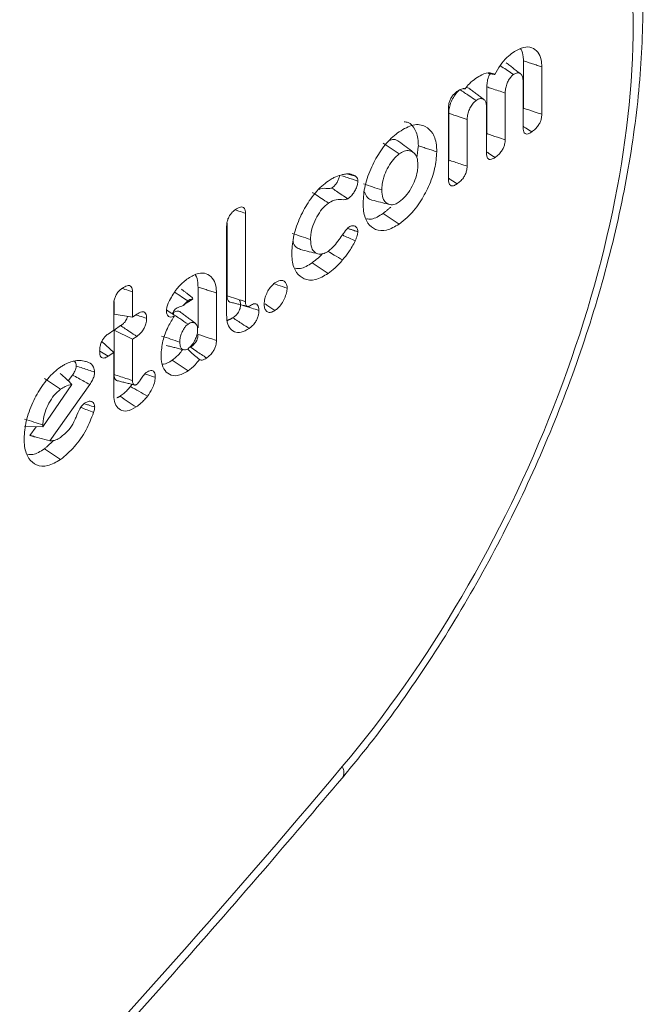
# Model space of a CAD drawing. Units: millimetres. Extents: x -45896 to -40646, y -1091 to 6334.
# Drawn here: x -43372 to -43362, y 1189 to 1204 of the extents above; entities that cross this region are included whole.
import ezdxf

# ---------------------------------------------------------------- set-up
doc = ezdxf.new("R2010")
doc.units = ezdxf.units.MM
doc.header["$LTSCALE"] = 3
doc.layers.get('0').update_dxf_attribs({"lineweight": 15})

msp = doc.modelspace()

# ---------------------------------------------------------------- linework, layer by layer
at = {"color": 7, "linetype": 'Continuous', "lineweight": 15}
for p, q in [((-43364.086, 1203.547), (-43364.086, 1202.838)), ((-43363.81, 1203.457), (-43363.81, 1202.746)), ((-43364.092, 1202.55), (-43364.092, 1203.251)), ((-43364.635, 1203.157), (-43364.635, 1202.456)), ((-43364.359, 1203.065), (-43364.359, 1202.364)), ((-43365.211, 1201.773), (-43365.211, 1202.839)), ((-43364.641, 1202.169), (-43364.641, 1202.869)), ((-43365.205, 1202.761), (-43365.205, 1202.059)), ((-43364.929, 1202.669), (-43364.929, 1201.968)), ((-43368.252, 1201.263), (-43368.252, 1199.938)), ((-43368.534, 1199.731), (-43368.534, 1201.067)), ((-43368.528, 1201.119), (-43368.528, 1200.027)), ((-43368.963, 1200.157), (-43368.963, 1199.546)), ((-43369.946, 1200.085), (-43369.946, 1199.706)), ((-43368.687, 1200.067), (-43368.687, 1199.356)), ((-43370.227, 1199.511), (-43370.227, 1199.889)), ((-43370.221, 1199.941), (-43370.221, 1199.752)), ((-43369.946, 1199.706), (-43370.221, 1199.752)), ((-43369.946, 1199.706), (-43369.882, 1199.75)), ((-43370.123, 1199.578), (-43370.221, 1199.509)), ((-43370.312, 1199.452), (-43370.227, 1199.511)), ((-43370.221, 1199.509), (-43370.221, 1198.846)), ((-43369.946, 1199.374), (-43370.221, 1199.509)), ((-43369.882, 1199.418), (-43369.946, 1199.374)), ((-43370.227, 1199.178), (-43370.406, 1199.339)), ((-43369.946, 1199.374), (-43369.946, 1198.756)), ((-43370.227, 1199.178), (-43370.312, 1199.119)), ((-43370.227, 1198.548), (-43370.227, 1199.178)), ((-43370.845, 1198.838), (-43370.908, 1198.749)), ((-43371.288, 1198.06), (-43370.854, 1198.698)), ((-43370.587, 1198.696), (-43371.182, 1197.852)), ((-43371.288, 1198.06), (-43371.564, 1198.071)), ((-43371.391, 1198.064), (-43371.483, 1197.932)), ((-43371.288, 1198.088), (-43371.288, 1198.06))]:
    msp.add_line(p, q, dxfattribs=at)
msp.add_arc((-43366.94, 1192.885), 0.162, 326.9018, 31.1366, dxfattribs=at)
for centre, major_axis, start_param, end_param in [((-43369.253, 1199.358), (4.625, 9.585), 4.256072, 6.66126), ((-43389.887, 1253.134), (43.545, 90.251), 4.079744, 4.256072)]:
    msp.add_ellipse(centre, major_axis=major_axis, ratio=0.5218, start_param=start_param, end_param=end_param, dxfattribs=at)
for points, knots in [([(-43366.804, 1192.796), (-43366.648, 1192.986), (-43366.196, 1193.536), (-43365.492, 1194.531), (-43364.726, 1195.793), (-43364.046, 1197.122), (-43363.464, 1198.491), (-43362.988, 1199.879), (-43362.629, 1201.261), (-43362.391, 1202.617), (-43362.282, 1203.922), (-43362.304, 1205.157), (-43362.462, 1206.301), (-43362.756, 1207.334), (-43363.186, 1208.235), (-43363.75, 1208.969), (-43364.304, 1209.468), (-43364.698, 1209.645), (-43364.829, 1209.704)], [0, 0, 0, 0, 0.035187, 0.101904, 0.168523, 0.235044, 0.301518, 0.367991, 0.434508, 0.501119, 0.567892, 0.63488, 0.702119, 0.769542, 0.83674, 0.903033, 0.967731, 1, 1, 1, 1]), ([(-43364.513, 1203.343), (-43364.487, 1203.391), (-43364.436, 1203.488), (-43364.337, 1203.599), (-43364.271, 1203.649), (-43364.239, 1203.673)], [0, 0, 0, 0, 0.343895, 0.686824, 1, 1, 1, 1]), ([(-43364.239, 1203.673), (-43364.185, 1203.705), (-43364.085, 1203.764), (-43363.958, 1203.753), (-43363.868, 1203.688), (-43363.817, 1203.584), (-43363.812, 1203.494), (-43363.81, 1203.457)], [0, 0, 0, 0, 0.2470541, 0.4574096, 0.6666244, 0.8622294, 1, 1, 1, 1]), ([(-43364.13, 1203.726), (-43364.127, 1203.723), (-43364.102, 1203.699), (-43364.089, 1203.632), (-43364.086, 1203.567), (-43364.086, 1203.547)], [0, 0, 0, 0, 0.0809598, 0.7146745, 1, 1, 1, 1]), ([(-43364.802, 1203.282), (-43364.771, 1203.302), (-43364.697, 1203.349), (-43364.592, 1203.38), (-43364.537, 1203.354), (-43364.513, 1203.343)], [0, 0, 0, 0, 0.290891, 0.703042, 1, 1, 1, 1]), ([(-43364.236, 1203.343), (-43364.294, 1203.382), (-43364.361, 1203.426), (-43364.427, 1203.47), (-43364.436, 1203.476)], [0, 0, 0, 0, 0.875167, 1, 1, 1, 1]), ([(-43364.092, 1203.251), (-43364.094, 1203.277), (-43364.098, 1203.326), (-43364.134, 1203.362), (-43364.178, 1203.373), (-43364.215, 1203.356), (-43364.233, 1203.344), (-43364.236, 1203.343)], [0, 0, 0, 0, 0.273319, 0.530232, 0.753559, 0.972943, 1, 1, 1, 1]), ([(-43364.958, 1203.126), (-43364.938, 1203.153), (-43364.889, 1203.219), (-43364.834, 1203.259), (-43364.802, 1203.282)], [0, 0, 0, 0, 0.418583, 1, 1, 1, 1]), ([(-43364.586, 1203.356), (-43364.594, 1203.34), (-43364.616, 1203.296), (-43364.632, 1203.225), (-43364.634, 1203.178), (-43364.635, 1203.157)], [0, 0, 0, 0, 0.238713, 0.657454, 1, 1, 1, 1]), ([(-43364.236, 1203.343), (-43364.248, 1203.333), (-43364.275, 1203.311), (-43364.309, 1203.256), (-43364.339, 1203.193), (-43364.357, 1203.126), (-43364.358, 1203.085), (-43364.359, 1203.065)], [0, 0, 0, 0, 0.172495, 0.367447, 0.564895, 0.791072, 1, 1, 1, 1]), ([(-43365.211, 1202.839), (-43365.209, 1202.862), (-43365.208, 1202.901), (-43365.187, 1202.963), (-43365.16, 1203.012), (-43365.124, 1203.055), (-43365.098, 1203.075), (-43365.084, 1203.086)], [0, 0, 0, 0, 0.259593, 0.435591, 0.611511, 0.787837, 1, 1, 1, 1]), ([(-43365.036, 1203.114), (-43365.057, 1203.096), (-43365.098, 1203.061), (-43365.15, 1202.977), (-43365.188, 1202.891), (-43365.203, 1202.816), (-43365.204, 1202.775), (-43365.205, 1202.761)], [0, 0, 0, 0, 0.228456, 0.443309, 0.6675, 0.87589, 1, 1, 1, 1]), ([(-43365.084, 1203.086), (-43365.066, 1203.098), (-43365.029, 1203.122), (-43364.984, 1203.136), (-43364.964, 1203.128), (-43364.958, 1203.126)], [0, 0, 0, 0, 0.411183, 0.827747, 1, 1, 1, 1]), ([(-43364.795, 1202.954), (-43364.831, 1202.978), (-43364.911, 1203.031), (-43364.991, 1203.084), (-43365.036, 1203.114)], [0, 0, 0, 0, 0.441321, 1, 1, 1, 1]), ([(-43364.893, 1203.128), (-43364.896, 1203.131), (-43364.908, 1203.145), (-43364.927, 1203.146), (-43364.942, 1203.146)], [0, 0, 0, 0, 0.211606, 1, 1, 1, 1]), ([(-43364.359, 1203.065), (-43364.426, 1203.088), (-43364.518, 1203.118), (-43364.61, 1203.148), (-43364.635, 1203.157)], [0, 0, 0, 0, 0.727101, 1, 1, 1, 1]), ([(-43364.795, 1202.954), (-43364.81, 1202.941), (-43364.841, 1202.915), (-43364.881, 1202.853), (-43364.913, 1202.785), (-43364.927, 1202.72), (-43364.929, 1202.684), (-43364.929, 1202.669)], [0, 0, 0, 0, 0.202218, 0.410037, 0.627903, 0.841679, 1, 1, 1, 1]), ([(-43364.641, 1202.869), (-43364.642, 1202.89), (-43364.645, 1202.931), (-43364.674, 1202.97), (-43364.715, 1202.986), (-43364.76, 1202.977), (-43364.785, 1202.96), (-43364.795, 1202.954)], [0, 0, 0, 0, 0.213991, 0.417165, 0.678073, 0.876274, 1, 1, 1, 1]), ([(-43363.81, 1202.746), (-43363.848, 1202.759), (-43363.94, 1202.789), (-43364.032, 1202.82), (-43364.086, 1202.838)], [0, 0, 0, 0, 0.410939, 1, 1, 1, 1]), ([(-43365.876, 1202.634), (-43365.855, 1202.632), (-43365.785, 1202.626), (-43365.702, 1202.525), (-43365.663, 1202.388), (-43365.661, 1202.293), (-43365.661, 1202.275)], [0, 0, 0, 0, 0.157305, 0.524232, 0.910016, 1, 1, 1, 1]), ([(-43364.929, 1202.669), (-43364.97, 1202.682), (-43365.062, 1202.713), (-43365.153, 1202.743), (-43365.205, 1202.761)], [0, 0, 0, 0, 0.441296, 1, 1, 1, 1]), ([(-43363.81, 1202.746), (-43363.812, 1202.724), (-43363.814, 1202.686), (-43363.835, 1202.626), (-43363.865, 1202.573), (-43363.909, 1202.52), (-43363.944, 1202.495), (-43363.962, 1202.481)], [0, 0, 0, 0, 0.221843, 0.379355, 0.536767, 0.748811, 1, 1, 1, 1]), ([(-43366.49, 1201.416), (-43366.484, 1201.502), (-43366.473, 1201.675), (-43366.369, 1201.955), (-43366.225, 1202.213), (-43366.076, 1202.39), (-43365.98, 1202.462), (-43365.948, 1202.485)], [0, 0, 0, 0, 0.225005, 0.451604, 0.66087, 0.888825, 1, 1, 1, 1]), ([(-43365.948, 1202.485), (-43365.876, 1202.527), (-43365.732, 1202.61), (-43365.558, 1202.58), (-43365.434, 1202.467), (-43365.388, 1202.316), (-43365.386, 1202.209), (-43365.385, 1202.184)], [0, 0, 0, 0, 0.249032, 0.493973, 0.704824, 0.932307, 1, 1, 1, 1]), ([(-43363.962, 1202.481), (-43363.993, 1202.501), (-43364.036, 1202.53), (-43364.079, 1202.559), (-43364.092, 1202.567)], [0, 0, 0, 0, 0.707139, 1, 1, 1, 1]), ([(-43363.962, 1202.481), (-43363.981, 1202.469), (-43364.012, 1202.45), (-43364.05, 1202.45), (-43364.075, 1202.467), (-43364.089, 1202.502), (-43364.091, 1202.533), (-43364.092, 1202.55)], [0, 0, 0, 0, 0.27243, 0.450129, 0.628366, 0.796652, 1, 1, 1, 1]), ([(-43365.952, 1202.339), (-43365.977, 1202.355), (-43366.016, 1202.379), (-43366.071, 1202.361), (-43366.091, 1202.354)], [0, 0, 0, 0, 0.625729, 1, 1, 1, 1]), ([(-43365.738, 1202.176), (-43365.773, 1202.203), (-43365.845, 1202.258), (-43365.916, 1202.312), (-43365.952, 1202.34)], [0, 0, 0, 0, 0.500126, 1, 1, 1, 1]), ([(-43364.359, 1202.364), (-43364.397, 1202.376), (-43364.489, 1202.407), (-43364.581, 1202.438), (-43364.635, 1202.456)], [0, 0, 0, 0, 0.415527, 1, 1, 1, 1]), ([(-43364.359, 1202.364), (-43364.36, 1202.342), (-43364.363, 1202.304), (-43364.384, 1202.244), (-43364.415, 1202.189), (-43364.459, 1202.138), (-43364.493, 1202.113), (-43364.511, 1202.099)], [0, 0, 0, 0, 0.219027, 0.380871, 0.542593, 0.75353, 1, 1, 1, 1]), ([(-43365.667, 1201.989), (-43365.669, 1202.027), (-43365.675, 1202.104), (-43365.724, 1202.174), (-43365.791, 1202.207), (-43365.869, 1202.201), (-43365.924, 1202.167), (-43365.948, 1202.153)], [0, 0, 0, 0, 0.213307, 0.427889, 0.627908, 0.833948, 1, 1, 1, 1]), ([(-43365.948, 1202.153), (-43365.978, 1202.128), (-43366.038, 1202.078), (-43366.112, 1201.963), (-43366.174, 1201.833), (-43366.205, 1201.71), (-43366.208, 1201.639), (-43366.209, 1201.612)], [0, 0, 0, 0, 0.209231, 0.418661, 0.616934, 0.85433, 1, 1, 1, 1]), ([(-43365.385, 1202.184), (-43365.391, 1202.102), (-43365.403, 1201.935), (-43365.502, 1201.663), (-43365.642, 1201.405), (-43365.801, 1201.212), (-43365.908, 1201.131), (-43365.948, 1201.1)], [0, 0, 0, 0, 0.212216, 0.425604, 0.629865, 0.85927, 1, 1, 1, 1]), ([(-43364.929, 1201.968), (-43364.964, 1201.98), (-43365.056, 1202.01), (-43365.148, 1202.041), (-43365.205, 1202.059)], [0, 0, 0, 0, 0.382396, 1, 1, 1, 1]), ([(-43364.511, 1202.099), (-43364.542, 1202.119), (-43364.585, 1202.148), (-43364.628, 1202.177), (-43364.641, 1202.185)], [0, 0, 0, 0, 0.707139, 1, 1, 1, 1]), ([(-43364.511, 1202.099), (-43364.53, 1202.088), (-43364.561, 1202.069), (-43364.599, 1202.068), (-43364.624, 1202.085), (-43364.638, 1202.12), (-43364.64, 1202.152), (-43364.641, 1202.169)], [0, 0, 0, 0, 0.272502, 0.450116, 0.628378, 0.796596, 1, 1, 1, 1]), ([(-43365.948, 1201.433), (-43365.916, 1201.459), (-43365.852, 1201.51), (-43365.77, 1201.631), (-43365.708, 1201.761), (-43365.672, 1201.885), (-43365.668, 1201.957), (-43365.667, 1201.989)], [0, 0, 0, 0, 0.21528, 0.432143, 0.63242, 0.837554, 1, 1, 1, 1]), ([(-43364.929, 1201.968), (-43364.931, 1201.945), (-43364.933, 1201.906), (-43364.956, 1201.844), (-43364.987, 1201.789), (-43365.031, 1201.74), (-43365.064, 1201.716), (-43365.081, 1201.703)], [0, 0, 0, 0, 0.22879, 0.393115, 0.557587, 0.770338, 1, 1, 1, 1]), ([(-43367.558, 1200.674), (-43367.553, 1200.759), (-43367.541, 1200.929), (-43367.439, 1201.206), (-43367.295, 1201.466), (-43367.143, 1201.647), (-43367.044, 1201.722), (-43367.012, 1201.746)], [0, 0, 0, 0, 0.221448, 0.444297, 0.651934, 0.887525, 1, 1, 1, 1]), ([(-43367.012, 1201.746), (-43366.993, 1201.758), (-43366.954, 1201.784), (-43366.882, 1201.82), (-43366.83, 1201.834), (-43366.798, 1201.843)], [0, 0, 0, 0, 0.26435, 0.529254, 1, 1, 1, 1]), ([(-43366.843, 1201.836), (-43366.844, 1201.824), (-43366.847, 1201.796), (-43366.867, 1201.749), (-43366.893, 1201.701), (-43366.926, 1201.664), (-43366.947, 1201.648), (-43366.956, 1201.641)], [0, 0, 0, 0, 0.168748, 0.376144, 0.595847, 0.82764, 1, 1, 1, 1]), ([(-43366.567, 1201.746), (-43366.62, 1201.763), (-43366.701, 1201.79), (-43366.782, 1201.816), (-43366.81, 1201.825)], [0, 0, 0, 0, 0.657765, 1, 1, 1, 1]), ([(-43366.798, 1201.843), (-43366.778, 1201.847), (-43366.74, 1201.853), (-43366.674, 1201.855), (-43366.634, 1201.836), (-43366.609, 1201.824)], [0, 0, 0, 0, 0.278639, 0.557696, 1, 1, 1, 1]), ([(-43366.567, 1201.746), (-43366.568, 1201.729), (-43366.571, 1201.692), (-43366.596, 1201.63), (-43366.63, 1201.566), (-43366.673, 1201.513), (-43366.704, 1201.489), (-43366.718, 1201.479)], [0, 0, 0, 0, 0.167752, 0.372425, 0.57172, 0.805327, 1, 1, 1, 1]), ([(-43366.609, 1201.824), (-43366.603, 1201.819), (-43366.59, 1201.808), (-43366.572, 1201.785), (-43366.569, 1201.759), (-43366.567, 1201.746)], [0, 0, 0, 0, 0.304853, 0.639337, 1, 1, 1, 1]), ([(-43365.081, 1201.703), (-43365.111, 1201.724), (-43365.155, 1201.753), (-43365.198, 1201.781), (-43365.211, 1201.79)], [0, 0, 0, 0, 0.706777, 1, 1, 1, 1]), ([(-43365.081, 1201.703), (-43365.099, 1201.692), (-43365.13, 1201.673), (-43365.169, 1201.672), (-43365.194, 1201.69), (-43365.208, 1201.725), (-43365.21, 1201.756), (-43365.211, 1201.773)], [0, 0, 0, 0, 0.263846, 0.44858, 0.634213, 0.799101, 1, 1, 1, 1]), ([(-43366.956, 1201.641), (-43366.978, 1201.637), (-43367.036, 1201.627), (-43367.095, 1201.646), (-43367.142, 1201.623), (-43367.15, 1201.619)], [0, 0, 0, 0, 0.326671, 0.883543, 1, 1, 1, 1]), ([(-43366.718, 1201.479), (-43366.775, 1201.517), (-43366.854, 1201.571), (-43366.934, 1201.625), (-43366.956, 1201.641)], [0, 0, 0, 0, 0.715391, 1, 1, 1, 1]), ([(-43366.209, 1201.612), (-43366.255, 1201.627), (-43366.346, 1201.657), (-43366.438, 1201.688), (-43366.484, 1201.703)], [0, 0, 0, 0, 0.500031, 1, 1, 1, 1]), ([(-43366.209, 1201.612), (-43366.206, 1201.569), (-43366.201, 1201.49), (-43366.153, 1201.417), (-43366.088, 1201.387), (-43366.017, 1201.391), (-43365.969, 1201.42), (-43365.948, 1201.433)], [0, 0, 0, 0, 0.244181, 0.452622, 0.660389, 0.853356, 1, 1, 1, 1]), ([(-43367.009, 1201.415), (-43367.077, 1201.461), (-43367.157, 1201.515), (-43367.237, 1201.568), (-43367.249, 1201.576)], [0, 0, 0, 0, 0.8592054, 1, 1, 1, 1]), ([(-43366.718, 1201.479), (-43366.734, 1201.474), (-43366.786, 1201.46), (-43366.862, 1201.476), (-43366.948, 1201.455), (-43366.997, 1201.422), (-43367.009, 1201.415)], [0, 0, 0, 0, 0.157679, 0.522523, 0.892283, 1, 1, 1, 1]), ([(-43366.47, 1201.582), (-43366.457, 1201.551), (-43366.432, 1201.49), (-43366.382, 1201.47), (-43366.358, 1201.46)], [0, 0, 0, 0, 0.511309, 1, 1, 1, 1]), ([(-43368.534, 1201.067), (-43368.533, 1201.09), (-43368.531, 1201.129), (-43368.51, 1201.191), (-43368.483, 1201.241), (-43368.446, 1201.286), (-43368.418, 1201.307), (-43368.403, 1201.318)], [0, 0, 0, 0, 0.251595, 0.427511, 0.603829, 0.774767, 1, 1, 1, 1]), ([(-43368.403, 1201.318), (-43368.378, 1201.334), (-43368.339, 1201.358), (-43368.293, 1201.359), (-43368.268, 1201.34), (-43368.254, 1201.306), (-43368.253, 1201.278), (-43368.252, 1201.263)], [0, 0, 0, 0, 0.338191, 0.511879, 0.68711, 0.839219, 1, 1, 1, 1]), ([(-43368.252, 1201.263), (-43368.286, 1201.274), (-43368.336, 1201.29), (-43368.386, 1201.306), (-43368.402, 1201.312)], [0, 0, 0, 0, 0.676683, 1, 1, 1, 1]), ([(-43367.009, 1201.415), (-43367.042, 1201.388), (-43367.105, 1201.335), (-43367.185, 1201.21), (-43367.246, 1201.078), (-43367.274, 1200.958), (-43367.276, 1200.894), (-43367.277, 1200.869)], [0, 0, 0, 0, 0.228758, 0.437039, 0.655784, 0.87061, 1, 1, 1, 1]), ([(-43365.948, 1201.1), (-43366.012, 1201.063), (-43366.141, 1200.988), (-43366.304, 1201.007), (-43366.427, 1201.104), (-43366.484, 1201.255), (-43366.489, 1201.375), (-43366.49, 1201.416)], [0, 0, 0, 0, 0.225021, 0.451764, 0.660582, 0.882284, 1, 1, 1, 1]), ([(-43366.189, 1201.26), (-43366.249, 1201.222), (-43366.34, 1201.164), (-43366.415, 1201.177), (-43366.44, 1201.181)], [0, 0, 0, 0, 0.6626594, 1, 1, 1, 1]), ([(-43367.009, 1200.696), (-43366.979, 1200.72), (-43366.923, 1200.766), (-43366.83, 1200.898), (-43366.762, 1200.988), (-43366.718, 1201.046)], [0, 0, 0, 0, 0.278668, 0.533451, 1, 1, 1, 1]), ([(-43366.718, 1201.046), (-43366.699, 1201.057), (-43366.664, 1201.079), (-43366.616, 1201.076), (-43366.583, 1201.051), (-43366.57, 1201.014), (-43366.568, 1200.991), (-43366.568, 1200.986)], [0, 0, 0, 0, 0.263457, 0.477724, 0.746167, 0.938391, 1, 1, 1, 1]), ([(-43367.277, 1200.869), (-43367.323, 1200.885), (-43367.415, 1200.915), (-43367.507, 1200.945), (-43367.552, 1200.96)], [0, 0, 0, 0, 0.499969, 1, 1, 1, 1]), ([(-43367.277, 1200.869), (-43367.274, 1200.825), (-43367.268, 1200.745), (-43367.218, 1200.674), (-43367.153, 1200.646), (-43367.08, 1200.652), (-43367.03, 1200.683), (-43367.009, 1200.696)], [0, 0, 0, 0, 0.249536, 0.452448, 0.654497, 0.852273, 1, 1, 1, 1]), ([(-43366.608, 1200.848), (-43366.664, 1200.874), (-43366.727, 1200.904), (-43366.791, 1200.934), (-43366.798, 1200.938)], [0, 0, 0, 0, 0.87754, 1, 1, 1, 1]), ([(-43366.568, 1200.986), (-43366.57, 1200.967), (-43366.574, 1200.936), (-43366.59, 1200.889), (-43366.602, 1200.862), (-43366.608, 1200.848)], [0, 0, 0, 0, 0.40783, 0.701021, 1, 1, 1, 1]), ([(-43367.538, 1200.843), (-43367.537, 1200.841), (-43367.533, 1200.8), (-43367.496, 1200.75), (-43367.449, 1200.73), (-43367.427, 1200.721)], [0, 0, 0, 0, 0.035047, 0.540081, 1, 1, 1, 1]), ([(-43367.427, 1200.719), (-43367.384, 1200.709), (-43367.297, 1200.687), (-43367.209, 1200.665), (-43367.166, 1200.655)], [0, 0, 0, 0, 0.499984, 1, 1, 1, 1]), ([(-43366.608, 1200.848), (-43366.623, 1200.819), (-43366.652, 1200.761), (-43366.715, 1200.664), (-43366.766, 1200.602), (-43366.797, 1200.563)], [0, 0, 0, 0, 0.273874, 0.548464, 1, 1, 1, 1]), ([(-43367.012, 1200.36), (-43367.077, 1200.323), (-43367.208, 1200.247), (-43367.373, 1200.266), (-43367.497, 1200.364), (-43367.553, 1200.516), (-43367.557, 1200.634), (-43367.558, 1200.674)], [0, 0, 0, 0, 0.227205, 0.45616, 0.666372, 0.888053, 1, 1, 1, 1]), ([(-43367.097, 1200.658), (-43367.1, 1200.655), (-43367.121, 1200.63), (-43367.173, 1200.581), (-43367.223, 1200.543), (-43367.253, 1200.521)], [0, 0, 0, 0, 0.05915, 0.432086, 1, 1, 1, 1]), ([(-43366.797, 1200.563), (-43366.839, 1200.588), (-43366.912, 1200.63), (-43366.985, 1200.673), (-43367.016, 1200.691)], [0, 0, 0, 0, 0.576386, 1, 1, 1, 1]), ([(-43367.253, 1200.521), (-43367.314, 1200.482), (-43367.407, 1200.423), (-43367.483, 1200.436), (-43367.509, 1200.44)], [0, 0, 0, 0, 0.659518, 1, 1, 1, 1]), ([(-43366.797, 1200.563), (-43366.815, 1200.542), (-43366.852, 1200.499), (-43366.924, 1200.428), (-43366.978, 1200.386), (-43367.012, 1200.36)], [0, 0, 0, 0, 0.266558, 0.533599, 1, 1, 1, 1]), ([(-43369.401, 1199.934), (-43369.367, 1199.997), (-43369.304, 1200.113), (-43369.198, 1200.222), (-43369.136, 1200.268), (-43369.112, 1200.286)], [0, 0, 0, 0, 0.4188507, 0.7830634, 1, 1, 1, 1]), ([(-43369.112, 1200.286), (-43369.06, 1200.317), (-43368.961, 1200.375), (-43368.835, 1200.365), (-43368.745, 1200.3), (-43368.694, 1200.194), (-43368.689, 1200.104), (-43368.687, 1200.067)], [0, 0, 0, 0, 0.242228, 0.452564, 0.662116, 0.859605, 1, 1, 1, 1]), ([(-43369.005, 1200.337), (-43369.004, 1200.336), (-43368.98, 1200.313), (-43368.967, 1200.246), (-43368.964, 1200.179), (-43368.963, 1200.157)], [0, 0, 0, 0, 0.0448877, 0.6834665, 1, 1, 1, 1]), ([(-43370.227, 1199.889), (-43370.226, 1199.913), (-43370.224, 1199.953), (-43370.203, 1200.016), (-43370.173, 1200.069), (-43370.135, 1200.112), (-43370.109, 1200.132), (-43370.097, 1200.141)], [0, 0, 0, 0, 0.257316, 0.435484, 0.615092, 0.823434, 1, 1, 1, 1]), ([(-43370.097, 1200.141), (-43370.073, 1200.156), (-43370.036, 1200.179), (-43369.99, 1200.182), (-43369.963, 1200.165), (-43369.948, 1200.13), (-43369.946, 1200.1), (-43369.946, 1200.085)], [0, 0, 0, 0, 0.314763, 0.492745, 0.671846, 0.83315, 1, 1, 1, 1]), ([(-43369.946, 1200.085), (-43369.984, 1200.097), (-43370.035, 1200.114), (-43370.085, 1200.13), (-43370.097, 1200.134)], [0, 0, 0, 0, 0.7661, 1, 1, 1, 1]), ([(-43367.972, 1199.901), (-43367.97, 1199.928), (-43367.967, 1199.979), (-43367.936, 1200.062), (-43367.894, 1200.137), (-43367.849, 1200.19), (-43367.82, 1200.212), (-43367.81, 1200.219)], [0, 0, 0, 0, 0.236998, 0.447808, 0.657585, 0.884461, 1, 1, 1, 1]), ([(-43367.627, 1200.141), (-43367.673, 1200.156), (-43367.736, 1200.177), (-43367.799, 1200.197), (-43367.816, 1200.203)], [0, 0, 0, 0, 0.732229, 1, 1, 1, 1]), ([(-43367.81, 1200.219), (-43367.783, 1200.235), (-43367.736, 1200.262), (-43367.68, 1200.253), (-43367.644, 1200.222), (-43367.629, 1200.179), (-43367.628, 1200.15), (-43367.627, 1200.141)], [0, 0, 0, 0, 0.298183, 0.516807, 0.734866, 0.918426, 1, 1, 1, 1]), ([(-43367.627, 1200.141), (-43367.629, 1200.118), (-43367.634, 1200.068), (-43367.665, 1199.985), (-43367.71, 1199.903), (-43367.762, 1199.842), (-43367.796, 1199.816), (-43367.81, 1199.806)], [0, 0, 0, 0, 0.189103, 0.403571, 0.616958, 0.845749, 1, 1, 1, 1]), ([(-43369.117, 1199.949), (-43369.149, 1199.97), (-43369.214, 1200.014), (-43369.28, 1200.058), (-43369.314, 1200.08)], [0, 0, 0, 0, 0.4832369, 1, 1, 1, 1]), ([(-43369.039, 1199.977), (-43369.053, 1199.976), (-43369.078, 1199.974), (-43369.106, 1199.956), (-43369.117, 1199.949)], [0, 0, 0, 0, 0.5924736, 1, 1, 1, 1]), ([(-43369.039, 1199.977), (-43369.045, 1199.99), (-43369.053, 1200.007), (-43369.072, 1200.014), (-43369.077, 1200.015)], [0, 0, 0, 0, 0.6988714, 1, 1, 1, 1]), ([(-43368.528, 1200.027), (-43368.528, 1200.025), (-43368.527, 1200.014), (-43368.526, 1199.987), (-43368.516, 1199.953), (-43368.498, 1199.933), (-43368.483, 1199.932), (-43368.479, 1199.932)], [0, 0, 0, 0, 0.044821, 0.224594, 0.568439, 0.896, 1, 1, 1, 1]), ([(-43368.252, 1199.938), (-43368.255, 1199.938), (-43368.267, 1199.942), (-43368.316, 1199.958), (-43368.406, 1199.988), (-43368.486, 1200.014), (-43368.528, 1200.027)], [0, 0, 0, 0, 0.026025, 0.129448, 0.543198, 1, 1, 1, 1]), ([(-43369.437, 1199.802), (-43369.435, 1199.819), (-43369.432, 1199.856), (-43369.415, 1199.903), (-43369.404, 1199.929), (-43369.401, 1199.934)], [0, 0, 0, 0, 0.412034, 0.866781, 1, 1, 1, 1]), ([(-43369.184, 1199.878), (-43369.21, 1199.871), (-43369.248, 1199.86), (-43369.294, 1199.836), (-43369.317, 1199.815), (-43369.33, 1199.792), (-43369.333, 1199.766), (-43369.327, 1199.75), (-43369.324, 1199.739)], [0, 0, 0, 0, 0.325145, 0.469563, 0.615009, 0.714938, 0.815443, 1, 1, 1, 1]), ([(-43369.117, 1199.949), (-43369.137, 1199.931), (-43369.16, 1199.909), (-43369.181, 1199.882), (-43369.184, 1199.878)], [0, 0, 0, 0, 0.8617525, 1, 1, 1, 1]), ([(-43369.184, 1199.878), (-43369.179, 1199.883), (-43369.157, 1199.903), (-43369.135, 1199.919), (-43369.118, 1199.931)], [0, 0, 0, 0, 0.255489, 1, 1, 1, 1]), ([(-43368.326, 1199.896), (-43368.327, 1199.877), (-43368.329, 1199.846), (-43368.346, 1199.799), (-43368.369, 1199.76), (-43368.401, 1199.724), (-43368.426, 1199.706), (-43368.439, 1199.696)], [0, 0, 0, 0, 0.258219, 0.409091, 0.560192, 0.76437, 1, 1, 1, 1]), ([(-43368.358, 1199.969), (-43368.352, 1199.966), (-43368.338, 1199.96), (-43368.328, 1199.932), (-43368.327, 1199.908), (-43368.326, 1199.896)], [0, 0, 0, 0, 0.3057063, 0.6518437, 1, 1, 1, 1]), ([(-43368.252, 1199.938), (-43368.252, 1199.935), (-43368.252, 1199.925), (-43368.251, 1199.905), (-43368.244, 1199.882), (-43368.229, 1199.867), (-43368.214, 1199.864), (-43368.201, 1199.867), (-43368.197, 1199.87), (-43368.194, 1199.871)], [0, 0, 0, 0, 0.046972, 0.235176, 0.424644, 0.654234, 0.871857, 0.934153, 1, 1, 1, 1]), ([(-43368.051, 1199.806), (-43368.087, 1199.817), (-43368.142, 1199.836), (-43368.197, 1199.854), (-43368.216, 1199.86)], [0, 0, 0, 0, 0.6504408, 1, 1, 1, 1]), ([(-43368.194, 1199.871), (-43368.173, 1199.884), (-43368.138, 1199.905), (-43368.095, 1199.908), (-43368.069, 1199.89), (-43368.053, 1199.855), (-43368.052, 1199.823), (-43368.051, 1199.806)], [0, 0, 0, 0, 0.291653, 0.4691739, 0.6483546, 0.8099256, 1, 1, 1, 1]), ([(-43367.81, 1199.806), (-43367.831, 1199.794), (-43367.872, 1199.771), (-43367.923, 1199.78), (-43367.958, 1199.815), (-43367.971, 1199.862), (-43367.972, 1199.893), (-43367.972, 1199.901)], [0, 0, 0, 0, 0.238722, 0.484077, 0.70348, 0.924934, 1, 1, 1, 1]), ([(-43367.81, 1199.806), (-43367.85, 1199.832), (-43367.899, 1199.865), (-43367.949, 1199.898), (-43367.958, 1199.904)], [0, 0, 0, 0, 0.81438, 1, 1, 1, 1]), ([(-43370.017, 1199.718), (-43370.021, 1199.706), (-43370.029, 1199.682), (-43370.052, 1199.643), (-43370.084, 1199.606), (-43370.109, 1199.588), (-43370.123, 1199.578)], [0, 0, 0, 0, 0.196466, 0.39703, 0.678593, 1, 1, 1, 1]), ([(-43369.734, 1199.688), (-43369.769, 1199.699), (-43369.819, 1199.716), (-43369.869, 1199.732), (-43369.885, 1199.737)], [0, 0, 0, 0, 0.693144, 1, 1, 1, 1]), ([(-43369.882, 1199.75), (-43369.856, 1199.766), (-43369.817, 1199.79), (-43369.772, 1199.787), (-43369.748, 1199.764), (-43369.736, 1199.729), (-43369.735, 1199.701), (-43369.734, 1199.688)], [0, 0, 0, 0, 0.349061, 0.520059, 0.691856, 0.859034, 1, 1, 1, 1]), ([(-43369.734, 1199.688), (-43369.736, 1199.66), (-43369.739, 1199.616), (-43369.764, 1199.55), (-43369.797, 1199.496), (-43369.838, 1199.45), (-43369.868, 1199.428), (-43369.882, 1199.418)], [0, 0, 0, 0, 0.270694, 0.435168, 0.599618, 0.814389, 1, 1, 1, 1]), ([(-43369.518, 1199.135), (-43369.512, 1199.205), (-43369.502, 1199.342), (-43369.421, 1199.554), (-43369.349, 1199.672), (-43369.317, 1199.725)], [0, 0, 0, 0, 0.36482, 0.716084, 1, 1, 1, 1]), ([(-43369.317, 1199.725), (-43369.328, 1199.718), (-43369.354, 1199.704), (-43369.39, 1199.706), (-43369.419, 1199.726), (-43369.435, 1199.761), (-43369.436, 1199.79), (-43369.437, 1199.802)], [0, 0, 0, 0, 0.182684, 0.404249, 0.6250651, 0.8544413, 1, 1, 1, 1]), ([(-43369.324, 1199.739), (-43369.352, 1199.758), (-43369.39, 1199.782), (-43369.427, 1199.807), (-43369.435, 1199.813)], [0, 0, 0, 0, 0.762467, 1, 1, 1, 1]), ([(-43369.22, 1199.774), (-43369.222, 1199.777), (-43369.237, 1199.794), (-43369.278, 1199.798), (-43369.324, 1199.781), (-43369.349, 1199.764), (-43369.353, 1199.762)], [0, 0, 0, 0, 0.0850453, 0.4982913, 0.9158099, 1, 1, 1, 1]), ([(-43369.113, 1199.601), (-43369.154, 1199.629), (-43369.219, 1199.672), (-43369.283, 1199.715), (-43369.307, 1199.731)], [0, 0, 0, 0, 0.6336168, 1, 1, 1, 1]), ([(-43368.198, 1199.536), (-43368.238, 1199.513), (-43368.319, 1199.466), (-43368.422, 1199.479), (-43368.498, 1199.542), (-43368.531, 1199.637), (-43368.533, 1199.708), (-43368.534, 1199.731)], [0, 0, 0, 0, 0.227553, 0.456154, 0.676832, 0.894412, 1, 1, 1, 1]), ([(-43368.198, 1199.536), (-43368.232, 1199.559), (-43368.312, 1199.612), (-43368.393, 1199.665), (-43368.439, 1199.696)], [0, 0, 0, 0, 0.424795, 1, 1, 1, 1]), ([(-43368.051, 1199.806), (-43368.052, 1199.778), (-43368.055, 1199.734), (-43368.081, 1199.668), (-43368.114, 1199.613), (-43368.155, 1199.568), (-43368.184, 1199.546), (-43368.198, 1199.536)], [0, 0, 0, 0, 0.269251, 0.435376, 0.601084, 0.81402, 1, 1, 1, 1]), ([(-43369.882, 1199.418), (-43369.916, 1199.44), (-43369.996, 1199.494), (-43370.076, 1199.547), (-43370.123, 1199.578)], [0, 0, 0, 0, 0.421341, 1, 1, 1, 1]), ([(-43369.113, 1199.601), (-43369.127, 1199.59), (-43369.156, 1199.564), (-43369.193, 1199.503), (-43369.222, 1199.437), (-43369.235, 1199.377), (-43369.236, 1199.345), (-43369.236, 1199.331)], [0, 0, 0, 0, 0.196186, 0.416949, 0.643523, 0.855272, 1, 1, 1, 1]), ([(-43368.969, 1199.517), (-43368.97, 1199.538), (-43368.973, 1199.58), (-43369.003, 1199.616), (-43369.04, 1199.63), (-43369.079, 1199.623), (-43369.103, 1199.608), (-43369.113, 1199.601)], [0, 0, 0, 0, 0.217781, 0.463381, 0.678724, 0.865606, 1, 1, 1, 1]), ([(-43370.438, 1199.198), (-43370.437, 1199.222), (-43370.435, 1199.262), (-43370.415, 1199.326), (-43370.388, 1199.376), (-43370.352, 1199.421), (-43370.326, 1199.441), (-43370.312, 1199.452)], [0, 0, 0, 0, 0.261714, 0.441671, 0.622471, 0.789403, 1, 1, 1, 1]), ([(-43369.236, 1199.331), (-43369.282, 1199.347), (-43369.374, 1199.377), (-43369.466, 1199.407), (-43369.512, 1199.422)], [0, 0, 0, 0, 0.496953, 1, 1, 1, 1]), ([(-43369.113, 1199.233), (-43369.096, 1199.247), (-43369.06, 1199.276), (-43369.015, 1199.345), (-43368.984, 1199.416), (-43368.97, 1199.474), (-43368.969, 1199.505), (-43368.969, 1199.517)], [0, 0, 0, 0, 0.224427, 0.473872, 0.687297, 0.87766, 1, 1, 1, 1]), ([(-43368.963, 1199.448), (-43368.964, 1199.429), (-43368.966, 1199.4), (-43368.982, 1199.356), (-43369.005, 1199.318), (-43369.037, 1199.282), (-43369.062, 1199.263), (-43369.075, 1199.254)], [0, 0, 0, 0, 0.249509, 0.395126, 0.540953, 0.75918, 1, 1, 1, 1]), ([(-43368.687, 1199.356), (-43368.724, 1199.368), (-43368.816, 1199.399), (-43368.908, 1199.429), (-43368.963, 1199.448)], [0, 0, 0, 0, 0.400305, 1, 1, 1, 1]), ([(-43369.236, 1199.331), (-43369.234, 1199.305), (-43369.231, 1199.261), (-43369.203, 1199.224), (-43369.169, 1199.212), (-43369.137, 1199.217), (-43369.119, 1199.229), (-43369.113, 1199.233)], [0, 0, 0, 0, 0.301335, 0.519879, 0.7373, 0.913391, 1, 1, 1, 1]), ([(-43368.835, 1199.093), (-43368.886, 1199.128), (-43368.966, 1199.181), (-43369.046, 1199.234), (-43369.075, 1199.254)], [0, 0, 0, 0, 0.638629, 1, 1, 1, 1]), ([(-43368.687, 1199.356), (-43368.689, 1199.331), (-43368.692, 1199.29), (-43368.715, 1199.227), (-43368.747, 1199.174), (-43368.789, 1199.127), (-43368.82, 1199.105), (-43368.835, 1199.093)], [0, 0, 0, 0, 0.250777, 0.413604, 0.576542, 0.79445, 1, 1, 1, 1]), ([(-43370.312, 1199.119), (-43370.344, 1199.14), (-43370.386, 1199.168), (-43370.428, 1199.196), (-43370.438, 1199.203)], [0, 0, 0, 0, 0.763439, 1, 1, 1, 1]), ([(-43370.312, 1199.119), (-43370.329, 1199.108), (-43370.359, 1199.09), (-43370.396, 1199.091), (-43370.421, 1199.109), (-43370.436, 1199.146), (-43370.437, 1199.18), (-43370.438, 1199.198)], [0, 0, 0, 0, 0.249044, 0.427403, 0.605746, 0.783439, 1, 1, 1, 1]), ([(-43369.113, 1198.9), (-43369.168, 1198.869), (-43369.271, 1198.812), (-43369.396, 1198.838), (-43369.483, 1198.921), (-43369.515, 1199.035), (-43369.517, 1199.115), (-43369.518, 1199.135)], [0, 0, 0, 0, 0.256654, 0.485741, 0.699323, 0.923354, 1, 1, 1, 1]), ([(-43369.198, 1199.221), (-43369.201, 1199.214), (-43369.219, 1199.181), (-43369.273, 1199.122), (-43369.322, 1199.084), (-43369.353, 1199.06)], [0, 0, 0, 0, 0.09362, 0.431614, 1, 1, 1, 1]), ([(-43368.941, 1199.073), (-43368.991, 1199.111), (-43369.054, 1199.158), (-43369.108, 1199.219), (-43369.12, 1199.232)], [0, 0, 0, 0, 0.7849124, 1, 1, 1, 1]), ([(-43368.835, 1199.093), (-43368.857, 1199.08), (-43368.89, 1199.059), (-43368.925, 1199.061), (-43368.937, 1199.07), (-43368.941, 1199.073)], [0, 0, 0, 0, 0.552041, 0.827523, 1, 1, 1, 1]), ([(-43371.57, 1197.885), (-43371.564, 1197.971), (-43371.552, 1198.143), (-43371.448, 1198.423), (-43371.305, 1198.681), (-43371.154, 1198.859), (-43371.056, 1198.933), (-43371.024, 1198.957)], [0, 0, 0, 0, 0.22381, 0.449185, 0.656463, 0.886504, 1, 1, 1, 1]), ([(-43371.024, 1198.957), (-43371.008, 1198.967), (-43370.976, 1198.988), (-43370.917, 1199.019), (-43370.875, 1199.032), (-43370.848, 1199.041)], [0, 0, 0, 0, 0.2650853, 0.5303463, 1, 1, 1, 1]), ([(-43370.848, 1199.041), (-43370.83, 1199.045), (-43370.793, 1199.053), (-43370.725, 1199.059), (-43370.679, 1199.049), (-43370.65, 1199.043)], [0, 0, 0, 0, 0.262014, 0.524482, 1, 1, 1, 1]), ([(-43370.789, 1198.973), (-43370.79, 1198.96), (-43370.792, 1198.936), (-43370.813, 1198.887), (-43370.833, 1198.857), (-43370.845, 1198.838)], [0, 0, 0, 0, 0.274126, 0.551638, 1, 1, 1, 1]), ([(-43370.816, 1199.047), (-43370.808, 1199.038), (-43370.793, 1199.021), (-43370.79, 1198.988), (-43370.789, 1198.973)], [0, 0, 0, 0, 0.519661, 1, 1, 1, 1]), ([(-43370.513, 1198.881), (-43370.573, 1198.901), (-43370.665, 1198.932), (-43370.757, 1198.962), (-43370.789, 1198.973)], [0, 0, 0, 0, 0.653527, 1, 1, 1, 1]), ([(-43370.65, 1199.043), (-43370.635, 1199.038), (-43370.588, 1199.022), (-43370.528, 1198.982), (-43370.517, 1198.908), (-43370.513, 1198.881)], [0, 0, 0, 0, 0.239204, 0.724205, 1, 1, 1, 1]), ([(-43369.353, 1199.06), (-43369.398, 1199.03), (-43369.449, 1198.996), (-43369.49, 1199), (-43369.494, 1199)], [0, 0, 0, 0, 0.89943, 1, 1, 1, 1]), ([(-43369.113, 1198.9), (-43369.153, 1198.927), (-43369.233, 1198.98), (-43369.313, 1199.034), (-43369.353, 1199.06)], [0, 0, 0, 0, 0.500105, 1, 1, 1, 1]), ([(-43368.941, 1199.073), (-43368.963, 1199.044), (-43369.016, 1198.971), (-43369.077, 1198.927), (-43369.113, 1198.9)], [0, 0, 0, 0, 0.404679, 1, 1, 1, 1]), ([(-43370.854, 1198.698), (-43370.882, 1198.725), (-43370.938, 1198.781), (-43370.998, 1198.833), (-43371.028, 1198.859)], [0, 0, 0, 0, 0.499738, 1, 1, 1, 1]), ([(-43370.587, 1198.696), (-43370.643, 1198.727), (-43370.729, 1198.775), (-43370.815, 1198.822), (-43370.845, 1198.838)], [0, 0, 0, 0, 0.653521, 1, 1, 1, 1]), ([(-43370.513, 1198.881), (-43370.515, 1198.862), (-43370.519, 1198.824), (-43370.547, 1198.757), (-43370.573, 1198.718), (-43370.587, 1198.696)], [0, 0, 0, 0, 0.310466, 0.624922, 1, 1, 1, 1]), ([(-43370.221, 1198.846), (-43370.22, 1198.827), (-43370.218, 1198.793), (-43370.199, 1198.762), (-43370.182, 1198.756), (-43370.173, 1198.753)], [0, 0, 0, 0, 0.412752, 0.715205, 1, 1, 1, 1]), ([(-43369.946, 1198.756), (-43369.97, 1198.764), (-43370.029, 1198.783), (-43370.121, 1198.813), (-43370.188, 1198.835), (-43370.221, 1198.846)], [0, 0, 0, 0, 0.270387, 0.635194, 1, 1, 1, 1]), ([(-43369.887, 1198.695), (-43369.877, 1198.703), (-43369.857, 1198.721), (-43369.825, 1198.767), (-43369.789, 1198.828), (-43369.755, 1198.86), (-43369.738, 1198.876)], [0, 0, 0, 0, 0.1746226, 0.3715181, 0.6778525, 1, 1, 1, 1]), ([(-43369.605, 1198.804), (-43369.641, 1198.817), (-43369.69, 1198.832), (-43369.738, 1198.848), (-43369.75, 1198.852)], [0, 0, 0, 0, 0.76103, 1, 1, 1, 1]), ([(-43369.738, 1198.876), (-43369.715, 1198.89), (-43369.68, 1198.911), (-43369.64, 1198.906), (-43369.618, 1198.885), (-43369.606, 1198.849), (-43369.605, 1198.819), (-43369.605, 1198.804)], [0, 0, 0, 0, 0.3202862, 0.4896794, 0.6594019, 0.8301759, 1, 1, 1, 1]), ([(-43369.605, 1198.804), (-43369.607, 1198.777), (-43369.612, 1198.722), (-43369.654, 1198.618), (-43369.696, 1198.557), (-43369.721, 1198.521)], [0, 0, 0, 0, 0.295257, 0.580307, 1, 1, 1, 1]), ([(-43370.854, 1198.698), (-43370.887, 1198.691), (-43370.941, 1198.679), (-43370.999, 1198.64), (-43371.023, 1198.625)], [0, 0, 0, 0, 0.590627, 1, 1, 1, 1]), ([(-43369.977, 1198.666), (-43369.992, 1198.648), (-43370.024, 1198.608), (-43370.077, 1198.56), (-43370.113, 1198.533), (-43370.132, 1198.519)], [0, 0, 0, 0, 0.308176, 0.650736, 1, 1, 1, 1]), ([(-43369.954, 1198.699), (-43369.955, 1198.697), (-43369.962, 1198.686), (-43369.97, 1198.675), (-43369.977, 1198.666)], [0, 0, 0, 0, 0.135745, 1, 1, 1, 1]), ([(-43369.721, 1198.521), (-43369.764, 1198.545), (-43369.849, 1198.594), (-43369.934, 1198.642), (-43369.977, 1198.666)], [0, 0, 0, 0, 0.499886, 1, 1, 1, 1]), ([(-43369.946, 1198.756), (-43369.945, 1198.743), (-43369.944, 1198.72), (-43369.933, 1198.697), (-43369.92, 1198.69), (-43369.91, 1198.688), (-43369.905, 1198.688), (-43369.899, 1198.689), (-43369.893, 1198.691), (-43369.888, 1198.694), (-43369.887, 1198.695)], [0, 0, 0, 0, 0.295737, 0.503376, 0.711038, 0.787576, 0.826039, 0.864086, 0.964053, 1, 1, 1, 1]), ([(-43371.023, 1198.625), (-43371.057, 1198.596), (-43371.121, 1198.542), (-43371.201, 1198.416), (-43371.261, 1198.283), (-43371.286, 1198.169), (-43371.288, 1198.108), (-43371.288, 1198.088)], [0, 0, 0, 0, 0.2396, 0.451441, 0.669531, 0.890349, 1, 1, 1, 1]), ([(-43369.891, 1198.359), (-43369.938, 1198.333), (-43370.025, 1198.284), (-43370.13, 1198.308), (-43370.201, 1198.378), (-43370.225, 1198.471), (-43370.227, 1198.532), (-43370.227, 1198.548)], [0, 0, 0, 0, 0.265627, 0.497707, 0.718207, 0.928389, 1, 1, 1, 1]), ([(-43369.891, 1198.359), (-43369.932, 1198.385), (-43370.012, 1198.439), (-43370.092, 1198.492), (-43370.132, 1198.519)], [0, 0, 0, 0, 0.500126, 1, 1, 1, 1]), ([(-43369.721, 1198.521), (-43369.736, 1198.502), (-43369.766, 1198.465), (-43369.824, 1198.409), (-43369.866, 1198.378), (-43369.891, 1198.359)], [0, 0, 0, 0, 0.279948, 0.560483, 1, 1, 1, 1]), ([(-43370.804, 1198.177), (-43370.796, 1198.197), (-43370.77, 1198.259), (-43370.734, 1198.344), (-43370.687, 1198.396), (-43370.668, 1198.411), (-43370.663, 1198.414)], [0, 0, 0, 0, 0.2299196, 0.6932925, 0.9239621, 1, 1, 1, 1]), ([(-43370.528, 1198.275), (-43370.559, 1198.288), (-43370.621, 1198.314), (-43370.685, 1198.34), (-43370.717, 1198.354), (-43370.719, 1198.355)], [0, 0, 0, 0, 0.496225, 0.958299, 1, 1, 1, 1]), ([(-43370.663, 1198.414), (-43370.639, 1198.428), (-43370.597, 1198.452), (-43370.551, 1198.439), (-43370.519, 1198.413), (-43370.514, 1198.377), (-43370.512, 1198.358)], [0, 0, 0, 0, 0.328167, 0.573553, 0.780019, 1, 1, 1, 1]), ([(-43370.512, 1198.358), (-43370.544, 1198.368), (-43370.593, 1198.385), (-43370.643, 1198.401), (-43370.661, 1198.407)], [0, 0, 0, 0, 0.641142, 1, 1, 1, 1]), ([(-43370.512, 1198.358), (-43370.513, 1198.35), (-43370.514, 1198.334), (-43370.519, 1198.306), (-43370.524, 1198.286), (-43370.528, 1198.275)], [0, 0, 0, 0, 0.301909, 0.604809, 1, 1, 1, 1]), ([(-43370.528, 1198.275), (-43370.563, 1198.187), (-43370.636, 1198.002), (-43370.816, 1197.747), (-43370.953, 1197.631), (-43371.023, 1197.572)], [0, 0, 0, 0, 0.303274, 0.645044, 1, 1, 1, 1]), ([(-43371.288, 1198.088), (-43371.334, 1198.103), (-43371.426, 1198.133), (-43371.518, 1198.164), (-43371.564, 1198.179)], [0, 0, 0, 0, 0.499969, 1, 1, 1, 1]), ([(-43371.024, 1197.904), (-43370.982, 1197.938), (-43370.909, 1197.996), (-43370.838, 1198.105), (-43370.811, 1198.163), (-43370.804, 1198.177)], [0, 0, 0, 0, 0.502962, 0.877621, 1, 1, 1, 1]), ([(-43371.182, 1197.852), (-43371.232, 1197.865), (-43371.333, 1197.89), (-43371.433, 1197.918), (-43371.483, 1197.932)], [0, 0, 0, 0, 0.499886, 1, 1, 1, 1]), ([(-43371.023, 1197.572), (-43371.089, 1197.534), (-43371.22, 1197.458), (-43371.385, 1197.477), (-43371.508, 1197.575), (-43371.564, 1197.727), (-43371.569, 1197.845), (-43371.57, 1197.885)], [0, 0, 0, 0, 0.227404, 0.456638, 0.666798, 0.888368, 1, 1, 1, 1]), ([(-43371.182, 1197.852), (-43371.153, 1197.853), (-43371.103, 1197.853), (-43371.047, 1197.889), (-43371.024, 1197.904)], [0, 0, 0, 0, 0.581026, 1, 1, 1, 1]), ([(-43371.264, 1197.732), (-43371.325, 1197.693), (-43371.419, 1197.634), (-43371.495, 1197.647), (-43371.521, 1197.652)], [0, 0, 0, 0, 0.659375, 1, 1, 1, 1]), ([(-43377.708, 1181.222), (-43377.216, 1181.69), (-43375.788, 1183.049), (-43373.445, 1185.405), (-43370.697, 1188.33), (-43368.487, 1190.814), (-43367.2, 1192.33), (-43366.804, 1192.796)], [0, 0, 0, 0, 0.13259, 0.384505, 0.636381, 0.888198, 1, 1, 1, 1])]:
    msp.add_open_spline(points, degree=3, knots=knots, dxfattribs=at)
for points, degree in [([(-43364.129, 1203.353), (-43364.343, 1203.517)], 1), ([(-43363.81, 1203.457), (-43364.086, 1203.547)], 1), ([(-43364.513, 1203.343), (-43364.612, 1203.361)], 1), ([(-43364.958, 1203.126), (-43364.982, 1203.13)], 1), ([(-43364.677, 1202.967), (-43364.891, 1203.13)], 1), ([(-43364.086, 1202.838), (-43364.092, 1202.795)], 1), ([(-43364.635, 1202.456), (-43364.641, 1202.414)], 1), ([(-43365.948, 1202.153), (-43365.988, 1202.179), (-43366.068, 1202.233), (-43366.149, 1202.286), (-43366.189, 1202.313)], 3), ([(-43365.661, 1202.275), (-43365.683, 1202.098)], 1), ([(-43365.385, 1202.184), (-43365.661, 1202.275)], 1), ([(-43365.205, 1202.059), (-43365.211, 1202.013)], 1), ([(-43366.609, 1201.824), (-43366.72, 1201.852)], 1), ([(-43366.358, 1201.46), (-43366.314, 1201.449), (-43366.227, 1201.427), (-43366.14, 1201.406), (-43366.096, 1201.395)], 3), ([(-43366.072, 1201.356), (-43366.189, 1201.26)], 1), ([(-43365.948, 1201.1), (-43366.189, 1201.26)], 1), ([(-43366.568, 1200.986), (-43366.721, 1201.036)], 1), ([(-43367.012, 1200.36), (-43367.052, 1200.387), (-43367.132, 1200.44), (-43367.213, 1200.494), (-43367.253, 1200.521)], 3), ([(-43369.074, 1200.019), (-43369.209, 1200.123)], 1), ([(-43368.687, 1200.067), (-43368.963, 1200.157)], 1), ([(-43369.118, 1199.931), (-43369.039, 1199.977)], 1), ([(-43368.48, 1199.93), (-43368.22, 1199.866)], 1), ([(-43368.22, 1199.861), (-43368.278, 1199.88)], 1), ([(-43369.319, 1199.739), (-43369.325, 1199.743)], 1), ([(-43369.317, 1199.725), (-43369.324, 1199.739)], 1), ([(-43369.005, 1199.613), (-43369.219, 1199.776)], 1), ([(-43368.439, 1199.696), (-43368.527, 1199.654)], 1), ([(-43369.439, 1199.281), (-43369.178, 1199.216)], 1), ([(-43371.023, 1198.625), (-43371.063, 1198.651), (-43371.143, 1198.705), (-43371.223, 1198.758), (-43371.263, 1198.785)], 3), ([(-43370.173, 1198.753), (-43369.913, 1198.689)], 1), ([(-43370.132, 1198.519), (-43370.179, 1198.496)], 1), ([(-43371.483, 1197.932), (-43371.42, 1197.918)], 1), ([(-43371.422, 1197.914), (-43371.406, 1197.911)], 1), ([(-43371.122, 1197.861), (-43371.264, 1197.732)], 1), ([(-43371.023, 1197.572), (-43371.264, 1197.732)], 1)]:
    msp.add_open_spline(points, degree=degree, dxfattribs=at)

doc.saveas('drawing.dxf')
